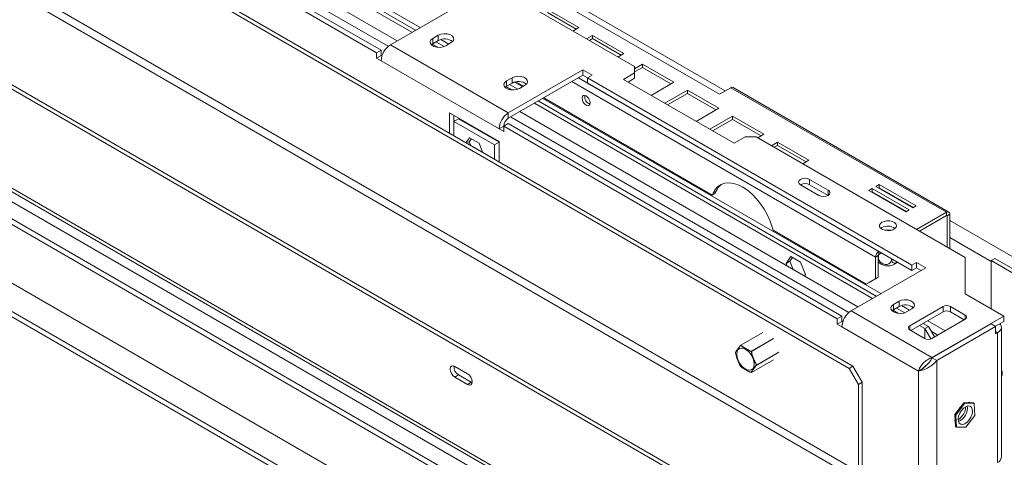
# Model space of a CAD drawing. Units: millimetres. Extents: x 51 to 5208, y 61 to 4037.
# Drawn here: x 4536 to 4914, y 803 to 971 of the extents above; entities that cross this region are included whole.
import ezdxf

# ---------------------------------------------------------------- set-up
doc = ezdxf.new("R2010")
doc.units = ezdxf.units.MM
doc.header["$LTSCALE"] = 20

msp = doc.modelspace()

# ---------------------------------------------------------------- linework, layer by layer
at = {"color": 7, "linetype": 'Continuous', "lineweight": 15}
for p, q in [((3324, 1641.75), (4813.87, 781.66)), ((3325.41, 1642.56), (4815.29, 782.48)), ((4855.66, 837.62), (3478.22, 1632.8)), ((4854.25, 836.8), (3476.8, 1631.99)), ((3648.28, 1601.17), (4771.87, 952.53)), ((4857.78, 797.2), (3473.27, 1596.47)), ((3471.85, 1594.02), (4856.37, 794.75)), ((3329.23, 1586.8), (4768.9, 755.7)), ((3331.14, 1587.9), (4770.81, 756.8)), ((3356.88, 1584.8), (4780.99, 762.67)), ((3359.71, 1581.81), (4779.82, 762)), ((3375.69, 1568.71), (4776.47, 760.06)), ((3348.68, 1553.12), (4749.45, 744.47)), ((3359.78, 1535.85), (4740.05, 739.03)), ((3359.78, 1533.81), (4740.05, 736.99)), ((4556.69, 1040.58), (4686.45, 965.68)), ((4558.11, 1041.4), (4687.86, 966.49)), ((4677.35, 960.31), (4547.5, 1035.27)), ((4680.79, 962.41), (4551.04, 1037.31)), ((4672.87, 957.84), (4544.89, 1031.72)), ((4674.64, 958.86), (4546.66, 1032.74)), ((4678.18, 960.9), (4706.82, 977.43)), ((4750.53, 967.51), (4738.51, 974.45)), ((4749.47, 966.89), (4738.51, 973.22)), ((4747.83, 974.58), (4804.4, 941.92)), ((4748.23, 966.18), (4750.53, 967.51)), ((4696.56, 964.58), (4694.44, 963.35)), ((4696.56, 962.53), (4696.56, 964.58)), ((4755.78, 964.47), (4753.48, 963.15)), ((4767.8, 957.53), (4755.78, 964.47)), ((4755.78, 963.25), (4755.78, 964.47)), ((4678.18, 960.9), (4723.43, 934.78)), ((4694.44, 961.31), (4693.9, 960.9)), ((4694.24, 961.18), (4696.41, 959.92)), ((4694.44, 961.31), (4694.44, 963.35)), ((4696.56, 962.53), (4694.44, 961.31)), ((4695.64, 962), (4698.76, 960.2)), ((4699.39, 960.49), (4701.51, 961.72)), ((4755.78, 963.25), (4754.55, 962.53)), ((4766.74, 956.92), (4755.78, 963.25)), ((4674.64, 958.86), (4672.87, 957.84)), ((4672.87, 955.8), (4672.87, 957.84)), ((4674.64, 956.82), (4672.87, 955.8)), ((4674.64, 956.82), (4674.64, 958.86)), ((4674.64, 956.82), (4674.96, 956.64)), ((4765.51, 956.21), (4767.8, 957.53)), ((4672.87, 955.8), (4674.64, 954.78)), ((4674.64, 954.78), (4719.9, 928.65)), ((4774.87, 953.45), (4771.87, 951.72)), ((4771.87, 950.08), (4771.87, 952.53)), ((4774.87, 952.23), (4771.87, 950.49)), ((4786.9, 946.51), (4774.87, 953.45)), ((4774.87, 952.23), (4774.87, 953.45)), ((4785.83, 945.9), (4774.87, 952.23)), ((4752.07, 951.31), (4723.43, 934.78)), ((4752.07, 949.27), (4723.43, 932.73)), ((4755.61, 949.27), (4752.07, 951.31)), ((4752.07, 949.27), (4752.07, 951.31)), ((4753.84, 948.25), (4752.07, 949.27)), ((4753.84, 948.25), (4755.61, 949.27)), ((4771.87, 950.08), (4767.63, 947.63)), ((4771.87, 948.04), (4771.87, 950.08)), ((4722.73, 944.98), (4722.18, 944.57)), ((4722.52, 944.85), (4724.7, 943.59)), ((4724.85, 948.25), (4722.73, 947.02)), ((4722.73, 944.98), (4722.73, 947.02)), ((4724.85, 946.21), (4722.73, 944.98)), ((4723.92, 945.67), (4727.04, 943.87)), ((4724.85, 946.21), (4724.85, 948.25)), ((4726.36, 946.72), (4729.23, 945.06)), ((4727.68, 944.16), (4729.8, 945.39)), ((4878.29, 876.4), (4753.84, 948.25)), ((4753.84, 946.21), (4753.84, 948.25)), ((4878.29, 874.36), (4753.84, 946.21)), ((4767.63, 947.63), (4810.05, 923.14)), ((4771.87, 948.04), (4769.39, 946.61)), ((4778.23, 941.51), (4786.9, 946.51)), ((4892.45, 896.76), (4809.68, 944.54)), ((4792.15, 943.48), (4783.49, 938.48)), ((4792.15, 942.25), (4784.55, 937.87)), ((4804.17, 936.54), (4792.15, 943.48)), ((4792.15, 942.25), (4792.15, 943.48)), ((4803.11, 935.93), (4792.15, 942.25)), ((4804.4, 941.92), (4808.78, 944.45)), ((4808.78, 944.45), (4891.55, 896.67)), ((4733.47, 938.53), (4863.22, 863.62)), ((4734.89, 939.35), (4864.64, 864.44)), ((4737.01, 940.57), (4801.71, 903.22)), ((4719.9, 923.75), (4700.81, 934.77)), ((4700.81, 934.77), (4700.81, 927.02)), ((4702.57, 933.75), (4702.57, 931.51)), ((4723.43, 934.78), (4723.43, 932.73)), ((4854.13, 858.26), (4724.28, 933.22)), ((4857.57, 860.36), (4727.81, 935.26)), ((4795.51, 931.54), (4804.17, 936.54)), ((4809.43, 933.51), (4800.76, 928.51)), ((4821.45, 926.57), (4809.43, 933.51)), ((4809.43, 932.28), (4809.43, 933.51)), ((4702.57, 931.51), (4704.34, 932.53)), ((4702.89, 931.69), (4702.57, 931.87)), ((4702.57, 931.51), (4702.57, 926)), ((4718.13, 922.53), (4702.57, 931.51)), ((4719.9, 923.55), (4704.34, 932.53)), ((4721.66, 929.67), (4719.9, 928.65)), ((4723.43, 930.69), (4721.66, 929.67)), ((4721.66, 929.67), (4721.66, 927.63)), ((4849.65, 855.79), (4721.66, 929.67)), ((4851.42, 856.81), (4723.43, 930.69)), ((4809.43, 932.28), (4801.82, 927.89)), ((4820.39, 925.95), (4809.43, 932.28)), ((4719.9, 928.65), (4721.66, 927.63)), ((4819.15, 925.24), (4821.45, 926.57)), ((4708.49, 925.27), (4707.15, 923.36)), ((4708.4, 923.65), (4707.52, 923.14)), ((4709.24, 924.84), (4708.4, 923.65)), ((4708.4, 923.65), (4708.91, 922.34)), ((4712.21, 923.13), (4708.49, 925.27)), ((4713.56, 919.66), (4712.21, 923.13)), ((4718.13, 922.53), (4719.9, 923.55)), ((4718.13, 917.02), (4718.13, 922.53)), ((4719.9, 916), (4719.9, 923.75)), ((4810.05, 923.14), (4814.3, 925.59)), ((4818.54, 925.59), (4814.3, 925.59)), ((4818.54, 925.59), (4898.72, 879.3)), ((4826.7, 923.53), (4824.4, 922.21)), ((4826.7, 922.31), (4825.46, 921.59)), ((4838.72, 916.59), (4826.7, 923.53)), ((4826.7, 922.31), (4826.7, 923.53)), ((4837.66, 915.98), (4826.7, 922.31)), ((4836.42, 915.27), (4838.72, 916.59)), ((4835.51, 907.22), (4842.58, 903.14)), ((4846.12, 905.18), (4839.04, 909.26)), ((4839.04, 907.22), (4839.04, 909.26)), ((4846.12, 903.14), (4839.04, 907.22)), ((4865.77, 907.28), (4864.49, 906.55)), ((4879.91, 899.12), (4865.77, 907.28)), ((4865.77, 906.06), (4865.77, 907.28)), ((4802.05, 904), (4801.71, 903.22)), ((4801.71, 903.22), (4802.77, 903.83)), ((4802.05, 904), (4803.11, 904.61)), ((4803.11, 904.61), (4802.77, 903.83)), ((4863.08, 905.73), (4861.81, 905)), ((4861.81, 905), (4875.95, 896.83)), ((4863.08, 904.51), (4862.87, 904.38)), ((4877.22, 897.57), (4863.08, 905.73)), ((4863.08, 904.51), (4863.08, 905.73)), ((4876.16, 896.95), (4863.08, 904.51)), ((4864.49, 906.55), (4878.64, 898.38)), ((4865.77, 906.06), (4865.55, 905.94)), ((4878.85, 898.51), (4865.77, 906.06)), ((4875.95, 896.83), (4877.22, 897.57)), ((4878.64, 898.38), (4879.91, 899.12)), ((4880.09, 890.06), (4891.55, 896.67)), ((4881.15, 889.44), (4891.55, 895.45)), ((4891.55, 895.45), (4891.55, 896.67)), ((4891.76, 895.32), (4892.82, 895.93)), ((4892.82, 895.93), (4892.82, 882.71)), ((4891.76, 895.32), (4891.76, 883.32)), ((4825.04, 889.75), (4824.7, 890.92)), ((4825.04, 889.75), (4860.79, 869.11)), ((4866.8, 890.79), (4866.37, 890.49)), ((4865.6, 881.69), (4865.6, 880.46)), ((4865.6, 880.46), (4866.66, 881.08)), ((4830.03, 877.07), (4831.88, 879.72)), ((4831.44, 877.89), (4830.03, 877.07)), ((4830.43, 876.02), (4830.03, 877.07)), ((4831.44, 877.89), (4832.48, 879.37)), ((4832.67, 874.73), (4831.44, 877.89)), ((4831.88, 879.72), (4835.6, 877.57)), ((4835.6, 877.57), (4837.46, 872.78)), ((4865.38, 880.1), (4864.32, 879.48)), ((4864.32, 871.16), (4864.32, 879.48)), ((4865.38, 871.77), (4865.38, 880.1)), ((4865.38, 877.63), (4865.79, 877.24)), ((4865.42, 880.26), (4865.42, 879.46)), ((4870.51, 878.85), (4870.51, 878.71)), ((4880.06, 877.42), (4878.29, 876.4)), ((4883.59, 875.38), (4880.06, 877.42)), ((4880.06, 875.38), (4880.06, 877.42)), ((4898.72, 879.3), (4898.72, 865.42)), ((4910.11, 878.93), (4908.69, 878.12)), ((4908.69, 878.12), (4908.69, 859.67)), ((4949.71, 854.44), (4908.69, 878.12)), ((4951.12, 855.26), (4910.11, 878.93)), ((4837.46, 872.78), (4837.05, 872.2)), ((4854.95, 858.85), (4883.59, 875.38)), ((4878.29, 876.4), (4878.29, 874.36)), ((4880.06, 875.38), (4878.29, 874.36)), ((4881.82, 874.36), (4880.06, 875.38)), ((4860.79, 869.11), (4864.32, 871.16)), ((4861.85, 869.73), (4860.79, 869.11)), ((4865.38, 871.77), (4861.85, 869.73)), ((4864.32, 871.16), (4865.38, 871.77)), ((4898.72, 865.42), (4913.57, 856.85)), ((4873.34, 862.52), (4871.22, 861.3)), ((4873.34, 860.48), (4873.34, 862.52)), ((4854.95, 858.85), (4886, 840.93)), ((4871.22, 859.26), (4870.67, 858.85)), ((4871.01, 859.13), (4873.19, 857.87)), ((4871.22, 859.26), (4871.22, 861.3)), ((4873.34, 860.48), (4871.22, 859.26)), ((4872.42, 859.95), (4875.53, 858.15)), ((4876.17, 858.44), (4878.29, 859.67)), ((4890.24, 860.52), (4877.51, 853.18)), ((4890.24, 858.48), (4877.87, 851.34)), ((4890.24, 858.48), (4890.24, 860.52)), ((4898.72, 857.26), (4893.07, 860.52)), ((4893.07, 860.52), (4893.07, 858.48)), ((4898.37, 855.42), (4893.07, 858.48)), ((4851.42, 856.81), (4849.65, 855.79)), ((4849.65, 853.75), (4849.65, 855.79)), ((4851.42, 854.77), (4849.65, 853.75)), ((4851.42, 854.77), (4851.42, 856.81)), ((4851.42, 854.77), (4851.73, 854.59)), ((4882.6, 854.07), (4884.65, 852.89)), ((4886, 840.93), (4913.57, 856.85)), ((4886, 848.28), (4898.72, 855.63)), ((4886.07, 840.89), (4908.66, 853.93)), ((4910.43, 852.91), (4908.66, 853.93)), ((4910.35, 852.95), (4913.57, 854.81)), ((4913.57, 854.81), (4913.57, 856.85)), ((4821.08, 850.62), (4812.61, 845.73)), ((4849.65, 853.75), (4851.42, 852.73)), ((4851.42, 852.73), (4880.76, 835.79)), ((4877.51, 851.54), (4883.17, 848.28)), ((4881.19, 853.26), (4883.24, 852.07)), ((4884.65, 852.89), (4883.24, 852.07)), ((4883.24, 848.24), (4883.24, 852.07)), ((4883.24, 852.07), (4885.54, 848.08)), ((4884.65, 852.89), (4886.98, 848.85)), ((4887.83, 839.87), (4910.43, 852.91)), ((4910.43, 852.91), (4910.43, 850.05)), ((4910.43, 850.05), (4911.17, 850.48)), ((4911.17, 800.67), (4911.17, 850.48)), ((4912.63, 802.71), (4912.63, 852.52)), ((4816.71, 835.24), (4825.19, 840.13)), ((4887.83, 839.87), (4886.07, 840.89)), ((4887.83, 787.2), (4887.83, 839.87)), ((4707.81, 834.73), (4702.86, 837.58)), ((4812.58, 837.58), (4812.58, 837.58)), ((4854.25, 836.8), (4855.66, 837.62)), ((4857.78, 830.68), (4854.25, 836.8)), ((4855.66, 837.62), (4859.2, 831.5)), ((4882.05, 836.53), (4880.76, 835.79)), ((4880.76, 787.2), (4880.76, 835.79)), ((4882.93, 837.15), (4882.05, 836.53)), ((4912.94, 835.74), (4912.63, 835.91)), ((4912.94, 835.74), (4912.63, 835.9)), ((4912.94, 834.1), (4912.94, 835.74)), ((4704.27, 834.32), (4702.86, 833.5)), ((4702.86, 833.5), (4707.81, 830.64)), ((4704.27, 834.32), (4709.22, 831.46)), ((4709.22, 831.46), (4707.81, 830.64)), ((4709.22, 831.46), (4709.54, 831.31)), ((4859.2, 831.5), (4857.78, 830.68)), ((4859.2, 798.02), (4859.2, 831.5)), ((4912.63, 834.28), (4912.94, 834.1)), ((4857.78, 797.2), (4857.78, 830.68)), ((4898.24, 823.64), (4894.81, 819.1)), ((4898.6, 823.44), (4898.24, 823.64)), ((4901.87, 823.58), (4898.24, 823.64)), ((4900.3, 823.83), (4899.92, 823.61)), ((4900.46, 823.6), (4900.3, 823.83)), ((4898.6, 823.44), (4895.16, 818.9)), ((4896.58, 821.69), (4896.39, 821.2)), ((4896.91, 821.88), (4896.58, 821.69)), ((4902.23, 823.38), (4898.6, 823.44)), ((4902.23, 823.38), (4901.87, 823.58)), ((4902.43, 818.78), (4902.23, 823.38)), ((4894.89, 817.32), (4894.73, 816.9)), ((4894.73, 816.9), (4894.92, 816.63)), ((4895.16, 818.9), (4894.81, 819.1)), ((4894.81, 819.1), (4895.01, 814.51)), ((4895.16, 818.9), (4895.36, 814.31)), ((4898.99, 814.25), (4902.43, 818.78)), ((4895.36, 814.31), (4895.01, 814.51)), ((4895.36, 814.31), (4898.99, 814.25)), ((4896.56, 814.29), (4896.58, 814.26)), ((4896.58, 814.26), (4896.63, 814.29))]:
    msp.add_line(p, q, dxfattribs=at)
at = {"color": 8, "linetype": 'Continuous', "lineweight": 15}
for p, q in [((4559.87, 1042.42), (4689.63, 967.51)), ((4753.48, 973.92), (4806.66, 943.23)), ((4697.55, 962.93), (4700.59, 961.18)), ((4725.84, 946.61), (4728.87, 944.85)), ((4747.76, 946.78), (4864.32, 879.48)), ((4750.3, 948.25), (4865.6, 881.69)), ((4736.65, 940.36), (4866.4, 865.46)), ((4846.12, 903.14), (4846.12, 905.18)), ((4891.55, 895.45), (4891.76, 895.32)), ((4892.82, 893.48), (4934.5, 869.42)), ((4892.82, 886.95), (4908.69, 877.79)), ((4874.33, 860.88), (4877.36, 859.13)), ((4884.36, 855.09), (4891.08, 851.21)), ((4898.72, 855.63), (4898.72, 857.26)), ((4821.13, 850.61), (4812.66, 845.72)), ((4877.51, 853.18), (4877.51, 851.54)), ((4885.72, 851.04), (4888.25, 849.58)), ((4910.43, 850.91), (4911.17, 850.48)), ((4816.66, 843.41), (4825.14, 848.3)), ((4825.2, 848.23), (4816.72, 843.34)), ((4818.73, 838.18), (4827.2, 843.07)), ((4827.2, 842.99), (4818.73, 838.1)), ((4816.72, 835.25), (4825.2, 840.14)), ((4912.63, 835.56), (4912.94, 835.74))]:
    msp.add_line(p, q, dxfattribs=at)
at = {"color": 7, "linetype": 'Continuous', "lineweight": 15, "flags": 128}
for points in [[(4701.51, 961.72), (4702.21, 962.29), (4702.52, 962.97), (4702.42, 963.67), (4701.9, 964.31), (4701.05, 964.8), (4699.94, 965.1), (4698.73, 965.16), (4697.56, 964.98), (4696.56, 964.58)], [(4694.44, 963.35), (4693.74, 962.78), (4693.43, 962.1), (4693.54, 961.4), (4694.05, 960.76), (4694.91, 960.27), (4696.01, 959.97), (4697.22, 959.91), (4698.4, 960.09), (4699.39, 960.49)], [(4729.8, 945.39), (4730.49, 945.96), (4730.81, 946.64), (4730.7, 947.34), (4730.19, 947.98), (4729.33, 948.47), (4728.23, 948.77), (4727.02, 948.83), (4725.84, 948.65), (4724.85, 948.25)], [(4722.73, 947.02), (4722.03, 946.45), (4721.71, 945.77), (4721.82, 945.07), (4722.33, 944.43), (4723.19, 943.94), (4724.29, 943.64), (4725.51, 943.58), (4726.68, 943.76), (4727.68, 944.16)], [(4753.27, 941.31), (4752.68, 941.51), (4752.17, 941.42), (4751.84, 941.03), (4751.72, 940.41), (4751.84, 939.65), (4752.17, 938.87), (4752.68, 938.19), (4753.27, 937.71), (4753.87, 937.51), (4754.37, 937.6), (4754.71, 937.99), (4754.83, 938.61), (4754.71, 939.37), (4754.37, 940.15), (4753.87, 940.83), (4753.27, 941.31)], [(4824.7, 890.92), (4823.9, 893.26), (4822.87, 895.57), (4821.63, 897.81), (4820.21, 899.93), (4818.64, 901.87), (4816.95, 903.6), (4815.18, 905.09), (4813.38, 906.28), (4811.57, 907.17), (4809.81, 907.73), (4808.12, 907.94), (4806.55, 907.81), (4805.12, 907.34), (4803.88, 906.53), (4802.85, 905.41), (4802.05, 904)], [(4839.04, 909.26), (4838.23, 909.58), (4837.28, 909.69), (4836.32, 909.58), (4835.51, 909.26), (4834.97, 908.8), (4834.78, 908.24), (4834.97, 907.69), (4835.51, 907.22)], [(4842.58, 903.14), (4843.39, 902.83), (4844.35, 902.72), (4845.3, 902.83), (4846.12, 903.14), (4846.66, 903.61), (4846.85, 904.16), (4846.66, 904.71), (4846.12, 905.18)], [(4866.8, 892.83), (4866.18, 892.33), (4865.87, 891.74), (4865.92, 891.12), (4866.3, 890.55), (4867, 890.07), (4867.92, 889.76), (4868.96, 889.63), (4870.02, 889.71), (4870.99, 889.98), (4871.74, 890.42), (4872.21, 890.97), (4872.34, 891.58), (4872.12, 892.19), (4871.58, 892.72), (4870.76, 893.12), (4869.76, 893.34), (4868.69, 893.37), (4867.67, 893.19), (4866.8, 892.83)], [(4878.29, 859.67), (4878.99, 860.24), (4879.3, 860.92), (4879.19, 861.62), (4878.68, 862.25), (4877.82, 862.75), (4876.72, 863.05), (4875.51, 863.11), (4874.34, 862.93), (4873.34, 862.52)], [(4871.22, 861.3), (4870.52, 860.72), (4870.21, 860.05), (4870.31, 859.35), (4870.83, 858.71), (4871.69, 858.22), (4872.79, 857.92), (4874, 857.86), (4875.17, 858.04), (4876.17, 858.44)], [(4911.17, 850.48), (4911.79, 850.92), (4912.25, 851.42), (4912.54, 851.96), (4912.63, 852.52), (4912.54, 853.09), (4912.25, 853.63), (4912.02, 853.91)], [(4810.56, 842.78), (4810.56, 842.78), (4810.57, 842.78)], [(4811.11, 842.25), (4811.24, 843.25), (4811.64, 844.01), (4812.25, 844.48), (4813.04, 844.61), (4813.95, 844.39), (4814.89, 843.85), (4815.79, 843.02), (4816.58, 841.98), (4817.2, 840.8), (4817.59, 839.59), (4817.72, 838.43), (4817.59, 837.44), (4817.2, 836.67), (4816.58, 836.21), (4815.79, 836.08), (4814.89, 836.29), (4813.95, 836.84), (4813.04, 837.66), (4812.25, 838.71), (4811.64, 839.88), (4811.24, 841.1), (4811.11, 842.25)], [(4702.86, 837.58), (4702.18, 837.82), (4701.61, 837.71), (4701.22, 837.27), (4701.09, 836.56), (4701.22, 835.7), (4701.61, 834.82), (4702.18, 834.05), (4702.86, 833.5)], [(4812.58, 837.58), (4812.59, 837.57), (4812.59, 837.57)], [(4707.81, 830.64), (4708.48, 830.41), (4709.06, 830.52), (4709.44, 830.96), (4709.57, 831.66), (4709.44, 832.52), (4709.06, 833.41), (4708.48, 834.18), (4707.81, 834.73)], [(4900.29, 817.03), (4900.93, 818.06), (4901.37, 819.17), (4901.55, 820.25), (4901.46, 821.19), (4901.11, 821.91), (4900.54, 822.32), (4899.79, 822.39), (4898.95, 822.11), (4898.09, 821.51), (4897.3, 820.66), (4896.66, 819.62), (4896.22, 818.51), (4896.04, 817.43), (4896.13, 816.49), (4896.48, 815.78), (4897.05, 815.37), (4897.8, 815.3), (4898.64, 815.57), (4899.5, 816.17), (4900.29, 817.03)], [(4896.04, 817.13), (4896.85, 817.7), (4897.64, 818.56)]]:
    msp.add_lwpolyline(points, dxfattribs=at)
at = {"color": 8, "linetype": 'Continuous', "lineweight": 15, "flags": 128}
msp.add_lwpolyline([(4816.71, 835.24), (4816.72, 835.25), (4816.72, 835.25)], dxfattribs=at)
at = {"color": 7, "linetype": 'Continuous', "lineweight": 15}
for centre, radius, start, end in [((4682.32, 954.43), 7.68, 122.6055, 177.3945), ((4699.01, 958.31), 4.88, 51.3665, 120.1407), ((4727.3, 941.99), 4.88, 51.3665, 120.1407), ((4809.31, 943.71), 0.905, 65.6929, 125.6176), ((4755.75, 940.94), 2.96, 169.3699, 250.6247), ((4727.57, 928.3), 7.68, 122.6055, 177.3945), ((4725.5, 929.5), 3.84, 122.6055, 177.3945), ((4809.25, 902.09), 6.64, 126.7022, 157.7044), ((4837.28, 903.81), 3.84, 62.61, 117.3846), ((4892.04, 896.06), 0.786, 350.786, 129.2033), ((4891.63, 895.34), 0.131, 350.786, 129.2033), ((4869.08, 886.76), 4.63, 53.5525, 119.4784), ((4869.1, 883.28), 6.6, 79.3694, 100.6306), ((4867.09, 879.36), 2.77, 122.6055, 177.3945), ((4865.84, 880.08), 0.461, 122.6055, 177.3945), ((4869.1, 881.65), 5.53, 233.067, 306.8562), ((4859.1, 852.38), 7.68, 122.6055, 177.3945), ((4875.79, 856.26), 4.88, 51.3665, 120.1407), ((4891.65, 857.79), 3.07, 62.6097, 117.3903), ((4891.65, 855.75), 3.07, 62.6097, 117.3903), ((4898.41, 856.44), 0.873, 290.7834, 69.2166), ((4877.82, 852.36), 0.873, 110.7834, 249.2166), ((4884.58, 851.01), 3.07, 242.6097, 297.3903), ((4810.66, 842.79), 0.1, 157.5977, 188.9914), ((4810.65, 842.8), 0.0853, 123.8724, 157.4237), ((4812.71, 845.6), 0.135, 109.4141, 156.8898), ((4812.63, 845.67), 0.057, 144.7074, 207.0114), ((4812.66, 845.64), 0.1, 119.9973, 138.3767), ((4816.81, 843.28), 0.2, 139.1145, 169.217), ((4816.4, 845.01), 1.7, 277.4384, 281.0762), ((4816.58, 843.28), 0.153, 20.2271, 57.362), ((4706.15, 837.42), 3.63, 175.0584, 238.8342), ((4812.66, 837.64), 0.1, 214.2674, 224.7956), ((4816.67, 835.34), 0.103, 240.6213, 302.7771), ((4816.64, 835.26), 0.0234, 195.1259, 248.1776), ((4816.66, 835.33), 0.1, 251.691, 299.9973), ((4818.54, 838.36), 0.259, 292.0648, 316.2364), ((4818.7, 838.19), 0.0968, 228.5337, 285.3076), ((4818.64, 838.14), 0.0913, 333.4364, 26.5636), ((4894.19, 821.5), 5.39, 291.1674, 8.8379), ((4893.2, 822.13), 5.7, 321.1185, 359.4984), ((4910.13, 802.96), 2.51, 294.3747, 354.3052)]:
    msp.add_arc(centre, radius, start, end, dxfattribs=at)
at = {"color": 8, "linetype": 'Continuous', "lineweight": 15}
for centre, radius, start, end in [((4810.65, 842.8), 0.0857, 157.8285, 194.9899), ((4812.63, 845.68), 0.0505, 54.5322, 114.1636)]:
    msp.add_arc(centre, radius, start, end, dxfattribs=at)
at = {"color": 7, "linetype": 'Continuous', "lineweight": 15}
for points, knots in [([(4865.38, 878.77), (4865.39, 878.78), (4865.42, 878.94), (4865.42, 879.21), (4865.42, 879.46)], [0, 0, 0, 0, 0.0471592, 1, 1, 1, 1]), ([(4865.42, 879.46), (4865.45, 879.18), (4865.51, 878.62), (4865.99, 877.8), (4866.7, 877.14), (4867.56, 876.74), (4868.39, 876.62), (4869.13, 876.75), (4869.77, 877.08), (4870.27, 877.63), (4870.49, 878.21), (4870.51, 878.59), (4870.51, 878.71)], [0, 0, 0, 0, 0.115719, 0.231594, 0.349263, 0.455471, 0.550002, 0.639991, 0.733866, 0.836939, 0.950516, 1, 1, 1, 1]), ([(4870.51, 878.71), (4870.54, 878.44), (4870.58, 877.92), (4870.92, 877.37), (4871.44, 877.11), (4872.05, 877.22), (4872.48, 877.43), (4872.66, 877.61), (4872.66, 877.61)], [0, 0, 0, 0, 0.210344, 0.420974, 0.634863, 0.82792, 0.999752, 1, 1, 1, 1]), ([(4872.4, 877.24), (4872.51, 877.32), (4872.65, 877.41), (4872.74, 877.54), (4872.75, 877.56)], [0, 0, 0, 0, 0.88504, 1, 1, 1, 1]), ([(4812.58, 845.65), (4812.49, 845.53), (4812.05, 845.01), (4811.49, 844.17), (4810.84, 843.29), (4810.62, 842.89), (4810.57, 842.78)], [0, 0, 0, 0, 0.099216, 0.460167, 0.85596, 1, 1, 1, 1]), ([(4810.57, 842.78), (4810.6, 842.59), (4810.77, 841.73), (4811.37, 840.23), (4811.95, 838.63), (4812.45, 837.8), (4812.58, 837.58)], [0, 0, 0, 0, 0.099216, 0.460167, 0.85596, 1, 1, 1, 1]), ([(4810.6, 842.87), (4810.66, 842.98), (4810.86, 843.4), (4811.5, 844.28), (4812.07, 845.1), (4812.51, 845.61), (4812.6, 845.72)], [0, 0, 0, 0, 0.14296, 0.540097, 0.90165, 1, 1, 1, 1]), ([(4812.6, 837.63), (4812.47, 837.85), (4811.96, 838.68), (4811.38, 840.26), (4810.8, 841.75), (4810.64, 842.61), (4810.6, 842.79)], [0, 0, 0, 0, 0.1429596, 0.5400966, 0.9016498, 1, 1, 1, 1]), ([(4816.62, 843.32), (4816.36, 843.41), (4815.56, 843.7), (4814.43, 844.36), (4813.27, 845.02), (4812.75, 845.49), (4812.58, 845.65)], [0, 0, 0, 0, 0.160176, 0.5, 0.838505, 1, 1, 1, 1]), ([(4812.66, 845.72), (4812.83, 845.58), (4813.35, 845.12), (4814.5, 844.47), (4815.62, 843.81), (4816.41, 843.51), (4816.66, 843.41)], [0, 0, 0, 0, 0.160361, 0.5, 0.840954, 1, 1, 1, 1]), ([(4818.64, 838.12), (4818.54, 838.27), (4818.08, 838.97), (4817.49, 840.47), (4816.86, 842.04), (4816.67, 843.05), (4816.62, 843.32)], [0, 0, 0, 0, 0.099216, 0.460167, 0.85596, 1, 1, 1, 1]), ([(4816.72, 843.34), (4816.78, 843.07), (4816.98, 842.07), (4817.62, 840.52), (4818.19, 839.03), (4818.63, 838.33), (4818.73, 838.18)], [0, 0, 0, 0, 0.14296, 0.540097, 0.90165, 1, 1, 1, 1]), ([(4887.83, 839.87), (4887.31, 839.28), (4886.25, 838.11), (4884.22, 836.87), (4882.25, 836.08), (4881.25, 835.88), (4880.76, 835.79)], [0, 0, 0, 0, 0.254649, 0.509541, 0.764434, 1, 1, 1, 1]), ([(4886.07, 840.89), (4885.7, 840.26), (4884.95, 839), (4883.67, 837.79), (4883.09, 837.29), (4882.88, 837.11)], [0, 0, 0, 0, 0.388784, 0.778969, 1, 1, 1, 1]), ([(4812.58, 837.58), (4812.75, 837.43), (4813.27, 836.98), (4814.43, 836.35), (4815.55, 835.67), (4816.36, 835.35), (4816.62, 835.25)], [0, 0, 0, 0, 0.160176, 0.5, 0.838505, 1, 1, 1, 1]), ([(4816.66, 835.25), (4816.41, 835.34), (4815.62, 835.65), (4814.5, 836.31), (4813.35, 836.95), (4812.83, 837.41), (4812.66, 837.56)], [0, 0, 0, 0, 0.160361, 0.5, 0.840954, 1, 1, 1, 1]), ([(4816.62, 835.25), (4816.65, 835.33), (4816.8, 835.69), (4817.38, 836.54), (4817.97, 837.38), (4818.5, 837.96), (4818.64, 838.12)], [0, 0, 0, 0, 0.099216, 0.460167, 0.85596, 1, 1, 1, 1]), ([(4818.73, 838.1), (4818.59, 837.94), (4818.09, 837.35), (4817.51, 836.5), (4816.92, 835.68), (4816.76, 835.33), (4816.72, 835.25)], [0, 0, 0, 0, 0.14296, 0.540097, 0.90165, 1, 1, 1, 1]), ([(4882.53, 836.81), (4882.7, 837.01), (4883.03, 837.41), (4883.6, 837.84), (4883.89, 838.05)], [0, 0, 0, 0, 0.503042, 1, 1, 1, 1])]:
    msp.add_open_spline(points, degree=3, knots=knots, dxfattribs=at)
msp.add_open_spline([(4880.76, 835.79), (4880.96, 836.27), (4881.35, 837.24), (4882.59, 838.81), (4884.18, 840.19), (4885.39, 840.68), (4886, 840.93)], degree=3, dxfattribs=at)

doc.saveas('drawing.dxf')
